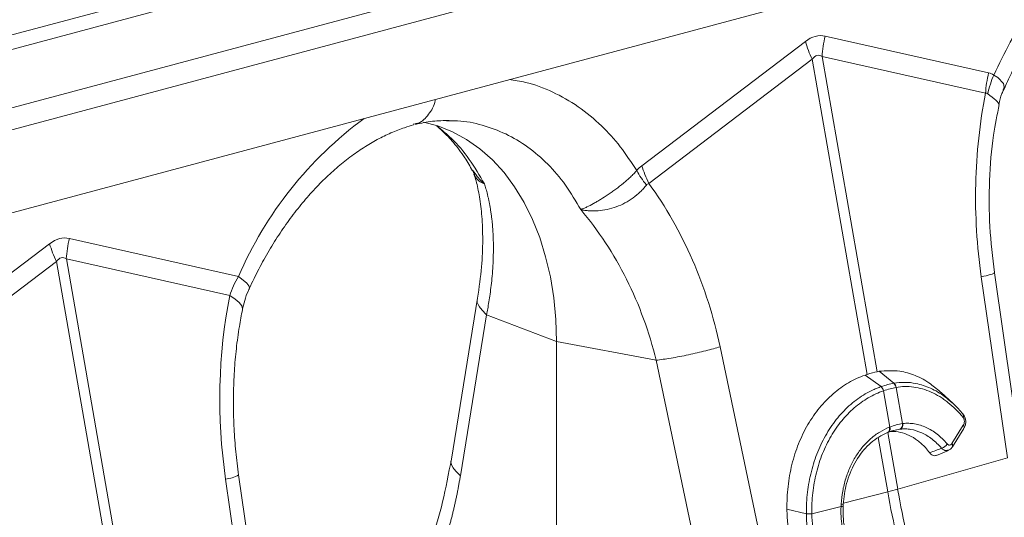
# Model space of a CAD drawing. Units: millimetres. Extents: x 4699 to 28608, y -3125 to 4510.
# Drawn here: x 12899 to 13083, y 1284 to 1377 of the extents above; entities that cross this region are included whole.
import ezdxf

# ---------------------------------------------------------------- set-up
doc = ezdxf.new("R2010")
doc.units = ezdxf.units.MM
doc.layers.add('ACO_DRAINAGE', color=7, linetype='CONTINUOUS')

msp = doc.modelspace()

# ---------------------------------------------------------------- linework, layer by layer
at = {"layer": 'ACO_DRAINAGE', "color": 7, "linetype": 'Continuous', "lineweight": 0}
for p, q in [((14103.63, 1697.67), (12682.35, 1316.9)), ((12683.76, 1314.59), (14105.05, 1695.37)), ((12704.23, 1309.11), (14125.52, 1689.88)), ((12704.77, 1305.15), (14126.05, 1685.93)), ((14109.93, 1666.06), (12695.71, 1287.17)), ((13046, 1373.33), (13015.41, 1350.06)), ((13080.29, 1367.44), (13049.7, 1374.32)), ((13016.69, 1346.73), (13047.28, 1370)), ((13047.28, 1370), (13057.58, 1310.98)), ((13049.13, 1370.5), (13079.72, 1363.62)), ((13059.43, 1311.47), (13049.13, 1370.5)), ((13081.99, 1366.58), (13081.27, 1367.04)), ((13081.27, 1367.04), (13081.27, 1367.04)), ((13081.27, 1367.04), (13081.27, 1367.04)), ((13083.07, 1365.43), (13081.99, 1366.58)), ((13083.21, 1364.78), (13083.07, 1365.43)), ((13083.04, 1364.28), (13083.21, 1364.78)), ((12972.64, 1357.83), (12972.97, 1357.9)), ((12977.21, 1357.5), (12974.52, 1358.22)), ((12978.82, 1358.43), (12979.35, 1358.43)), ((12979.96, 1356.41), (12977.21, 1357.5)), ((12982.6, 1354.97), (12979.96, 1356.41)), ((12985.09, 1353.21), (12982.6, 1354.97)), ((12987.44, 1351.14), (12985.09, 1353.21)), ((12989.61, 1348.76), (12987.44, 1351.14)), ((12991.59, 1346.1), (12989.61, 1348.76)), ((12993.37, 1343.18), (12991.59, 1346.1)), ((12994.94, 1340.01), (12993.37, 1343.18)), ((12996.29, 1336.61), (12994.94, 1340.01)), ((12939.93, 1329.32), (12908.28, 1336.43)), ((12997.4, 1333.02), (12996.29, 1336.61)), ((12904.58, 1335.44), (12872.94, 1311.37)), ((12875.27, 1308.84), (12905.86, 1332.11)), ((12905.86, 1332.11), (12916.26, 1272.5)), ((12907.71, 1332.61), (12938.3, 1325.73)), ((12918.11, 1272.99), (12907.71, 1332.61)), ((12998.28, 1329.25), (12997.4, 1333.02)), ((12940.82, 1328.65), (12939.93, 1329.32)), ((12941.47, 1328.05), (12940.82, 1328.65)), ((12998.91, 1325.32), (12998.28, 1329.25)), ((13078.92, 1329.25), (13083.83, 1295.33)), ((13086.28, 1296.11), (13081.37, 1330.02)), ((12941.86, 1327.55), (12941.47, 1328.05)), ((12941.98, 1327.16), (12941.86, 1327.55)), ((12941.95, 1327.05), (12941.98, 1327.16)), ((12939.33, 1325.09), (12938.3, 1325.73)), ((12940.08, 1324.45), (12939.33, 1325.09)), ((12984.67, 1325.28), (12979.76, 1295.12)), ((12999.29, 1321.28), (12998.91, 1325.32)), ((12940.54, 1323.83), (12940.08, 1324.45)), ((12940.67, 1323.25), (12940.54, 1323.83)), ((12940.66, 1323.11), (12940.67, 1323.25)), ((12986.35, 1322.14), (12981.44, 1291.97)), ((12986.34, 1322.14), (12999.42, 1317.13)), ((12999.42, 1317.13), (12999.29, 1321.28)), ((13018.09, 1313.63), (12999.42, 1317.13)), ((12999.42, 1230.9), (12999.42, 1317.13)), ((13037.05, 1282.8), (13030.04, 1316.15)), ((13018.08, 1313.63), (13025.09, 1280.28)), ((13060.17, 1308.69), (13057.17, 1310.85)), ((13062.54, 1309.32), (13059.78, 1311.55)), ((13060.17, 1308.69), (13060.17, 1308.69)), ((13062.54, 1309.32), (13062.54, 1309.32)), ((13062.97, 1308.54), (13062.97, 1308.53)), ((13062.97, 1308.53), (13064.15, 1301.75)), ((13060.62, 1307.91), (13060.62, 1307.91)), ((13061.81, 1301.12), (13060.62, 1307.91)), ((13073.65, 1305.5), (13071.43, 1307.56)), ((13061.7, 1301.08), (13061.73, 1300.9)), ((13061.73, 1300.9), (13061.74, 1300.73)), ((13061.81, 1301.12), (13061.84, 1300.95)), ((13061.84, 1300.95), (13061.85, 1300.77)), ((13061.85, 1300.77), (13061.84, 1300.61)), ((13073.41, 1298.01), (13075.55, 1301.46)), ((13073.52, 1297.42), (13075.65, 1300.87)), ((13059.64, 1299.15), (13061.42, 1288.96)), ((13061.44, 1300.11), (13061.38, 1300.1)), ((13063.27, 1289.45), (13061.41, 1300.1)), ((13061.44, 1300.11), (13061.54, 1300.15)), ((13061.49, 1300.14), (13061.44, 1300.11)), ((13061.58, 1300.21), (13061.49, 1300.14)), ((13061.59, 1300.18), (13061.54, 1300.15)), ((13061.65, 1300.3), (13061.58, 1300.21)), ((13061.68, 1300.25), (13061.59, 1300.18)), ((13061.7, 1300.43), (13061.65, 1300.3)), ((13061.76, 1300.35), (13061.68, 1300.25)), ((13061.73, 1300.57), (13061.7, 1300.43)), ((13061.74, 1300.73), (13061.73, 1300.57)), ((13061.81, 1300.47), (13061.76, 1300.35)), ((13061.84, 1300.61), (13061.81, 1300.47)), ((13063.68, 1300.71), (13062.2, 1300.38)), ((13083.83, 1295.33), (13063.27, 1289.45)), ((13070.54, 1295.81), (13072.77, 1296.75)), ((12944.85, 1258.22), (12939.95, 1292.14)), ((12937.5, 1291.36), (12942.41, 1257.44)), ((13053.12, 1286.86), (13061.42, 1288.96)), ((13047.21, 1284.87), (13052.67, 1286.25)), ((13053.07, 1286.17), (13053.08, 1286.58)), ((13046.19, 1284.88), (13042.55, 1285.72))]:
    msp.add_line(p, q, dxfattribs=at)
for centre, radius, start, end in [((13066.36, 1379.24), 21.2, 196.1784, 205.8318), ((13069.41, 1369.43), 20.31, 166.0586, 176.9857), ((13006.33, 1300.68), 72.32, 126.39, 156.6718), ((12927.99, 1331.54), 20.31, 166.0586, 176.9857), ((12924.94, 1341.35), 21.2, 196.1784, 205.8318), ((13059.21, 1307.61), 1.44, 11.8788, 48.4793), ((13059.21, 1307.61), 1.44, 11.872, 48.4753), ((13061.81, 1308.42), 1.17, 5.8305, 51.1692), ((13061.81, 1308.42), 1.16, 5.8247, 51.1656), ((13075.13, 1303.2), 0.489, 322.5134, 38.8861), ((13063.26, 1301.55), 0.912, 290.9623, 12.4623), ((13063.35, 1301.57), 0.918, 290.9028, 12.0703), ((13075.16, 1301.09), 0.543, 336.4258, 43.7189), ((13071.09, 1298.72), 1.63, 284.6795, 332.3214), ((13073.02, 1297.64), 0.543, 336.6196, 43.6948), ((12937.01, 1297.16), 5.82, 274.8622, 300.3454), ((13046.4, 1348.73), 61.63, 284.1082, 285.8877), ((13205.8, 1314.17), 146.57, 189.905, 196.8188), ((13207.65, 1314.66), 146.57, 189.905, 196.8188), ((13052.71, 1285.46), 0.792, 64.8506, 92.9297), ((13052.73, 1286.02), 0.661, 58.6078, 92.7605), ((13047.21, 1251.37), 33.52, 90.0072, 91.7477), ((13047.25, 1250.58), 34.29, 90.0745, 91.7761)]:
    msp.add_arc(centre, radius, start, end, dxfattribs=at)
for centre, major_axis, ratio, start_param, end_param in [((13047.85, 1254.81), (1.04, 119.61), 0.177142, 6.244993, 6.419526), ((13058.46, 1251.97), (-10.12, 118.77), 0.090699, 6.21212, 6.386653), ((12906.43, 1216.92), (1.04, 119.61), 0.177142, 6.244993, 6.419526), ((12917.04, 1214.08), (-10.12, 118.77), 0.090699, 6.21212, 6.386653), ((12980, 1301.93), (-4.88, 67.38), 0.642608, 1.163807, 1.681725)]:
    msp.add_ellipse(centre, major_axis=major_axis, ratio=ratio, start_param=start_param, end_param=end_param, dxfattribs=at)
for points, knots in [([(13105.13, 1396.86), (13104.11, 1396.18), (13101.3, 1394.29), (13096.95, 1390.27), (13092.15, 1385), (13087.94, 1379.24), (13084.26, 1373.25), (13082.27, 1369.11), (13081.27, 1367.04)], [0, 0, 0, 0, 0.106405, 0.293737, 0.480974, 0.668417, 0.834217, 1, 1, 1, 1]), ([(13083.12, 1364.25), (13083.58, 1365.31), (13084.76, 1367.97), (13086.84, 1371.72), (13089.09, 1375.32), (13091.05, 1378.1), (13092.65, 1380.16), (13094.02, 1381.81), (13095.33, 1383.28), (13096.94, 1384.97), (13098.93, 1386.88), (13101.36, 1388.94), (13104.11, 1390.96), (13107.23, 1392.85), (13110.72, 1394.55), (13113.17, 1395.29), (13114.45, 1395.68)], [0, 0, 0, 0, 0.064816, 0.162161, 0.244322, 0.311379, 0.363401, 0.402567, 0.44307, 0.48751, 0.552827, 0.625006, 0.705205, 0.794485, 0.892772, 1, 1, 1, 1]), ([(13014.44, 1349.13), (13013.44, 1350.66), (13011.44, 1353.74), (13007.77, 1357.76), (13003.56, 1361.26), (12998.76, 1363.97), (12994.41, 1365.65), (12991.59, 1366.03), (12990.57, 1366.17)], [0, 0, 0, 0, 0.1657743, 0.3315827, 0.5190041, 0.7062615, 0.8935718, 1, 1, 1, 1]), ([(13078.92, 1329.25), (13078.1, 1334.96), (13077.74, 1340.81), (13078, 1352.39), (13078.62, 1358.13), (13079.72, 1363.62)], [0, 0, 0, 0, 0.5, 0.5, 1, 1, 1, 1]), ([(13080.13, 1363.54), (13080.68, 1363.11), (13081.79, 1362.26), (13082.33, 1361.59), (13082.14, 1361.57), (13082.11, 1361.56)], [0, 0, 0, 0, 0.458522, 0.919899, 1, 1, 1, 1]), ([(13082.19, 1361.55), (13082.35, 1362.24), (13082.57, 1363.19), (13083, 1364.06), (13083.12, 1364.3)], [0, 0, 0, 0, 0.723373, 1, 1, 1, 1]), ([(12972.97, 1357.9), (12973.19, 1357.94), (12974.19, 1358.11), (12975.52, 1359.63), (12976.59, 1361.26), (12976.73, 1362.4), (12976.74, 1362.46)], [0, 0, 0, 0, 0.118188, 0.545484, 0.972781, 1, 1, 1, 1]), ([(13081.37, 1330.03), (13081.03, 1332.9), (13080.35, 1338.66), (13080.36, 1347.32), (13080.94, 1355.04), (13081.89, 1359.63), (13082.28, 1361.53)], [0, 0, 0, 0, 0.268976, 0.539052, 0.809876, 1, 1, 1, 1]), ([(12973.02, 1357.79), (12974.1, 1358.02), (12976.25, 1358.48), (12978.33, 1358.51), (12979.36, 1358.52)], [0, 0, 0, 0, 0.5020917, 1, 1, 1, 1]), ([(12979.35, 1358.43), (12979.87, 1358.44), (12981.99, 1358.5), (12985.57, 1357.74), (12989.98, 1356.14), (12994.1, 1353.68), (12997.84, 1350.46), (13001.21, 1346.55), (13003.05, 1343.4), (13003.96, 1341.83)], [0, 0, 0, 0, 0.051906, 0.2099217, 0.3679373, 0.525953, 0.6839687, 0.8419843, 1, 1, 1, 1]), ([(12941.95, 1327.05), (12942.24, 1327.67), (12943.1, 1329.52), (12944.66, 1332.48), (12946.65, 1335.86), (12948.77, 1339.05), (12951.01, 1342.04), (12953.35, 1344.82), (12955.77, 1347.36), (12958.25, 1349.65), (12960.78, 1351.7), (12963.34, 1353.48), (12965.91, 1355), (12968.47, 1356.24), (12970.73, 1357.12), (12972.11, 1357.52), (12972.66, 1357.68)], [0, 0, 0, 0, 0.039136, 0.115283, 0.191329, 0.267251, 0.343045, 0.418712, 0.494272, 0.56976, 0.645229, 0.72075, 0.796446, 0.872493, 0.949129, 1, 1, 1, 1]), ([(12977.01, 1357.49), (12977.37, 1357.19), (12978.44, 1356.29), (12980.23, 1354.34), (12982.14, 1351.89), (12983.25, 1349.95), (12983.72, 1349.12)], [0, 0, 0, 0, 0.149625, 0.438557, 0.759136, 1, 1, 1, 1]), ([(12977.08, 1357.48), (12977.99, 1356.74), (12980.17, 1354.97), (12983.19, 1351.36), (12985.03, 1348.22), (12985.95, 1346.66)], [0, 0, 0, 0, 0.264199, 0.632099, 1, 1, 1, 1]), ([(12983.69, 1349.22), (12983.75, 1349.14), (12983.87, 1348.95), (12983.93, 1348.74), (12983.96, 1348.62)], [0, 0, 0, 0, 0.4401724, 1, 1, 1, 1]), ([(12983.8, 1349.18), (12984.31, 1348.41), (12984.87, 1347.59), (12985.69, 1346.88), (12985.79, 1346.79), (12985.85, 1346.75), (12985.88, 1346.73), (12985.9, 1346.72), (12985.91, 1346.71), (12985.91, 1346.71), (12985.91, 1346.71), (12985.91, 1346.71)], [0, 0, 0, 0, 0.849728, 0.915844, 0.9574, 0.971789, 0.981327, 0.990836, 0.994866, 0.997883, 1, 1, 1, 1]), ([(13014.44, 1349.13), (13014.39, 1349.08), (13014.34, 1349.03), (13014.25, 1348.93), (13014.11, 1348.78), (13013.97, 1348.63), (13013.67, 1348.33), (13013.47, 1348.13), (13013.06, 1347.74), (13012.84, 1347.55), (13012.4, 1347.16), (13012.18, 1346.96), (13011.48, 1346.39), (13011.01, 1346.02), (13010.3, 1345.49), (13010.06, 1345.32), (13009.58, 1344.98), (13009.33, 1344.81), (13008.61, 1344.33), (13008.14, 1344.02), (13007.45, 1343.6), (13007.22, 1343.47), (13006.77, 1343.2), (13006.55, 1343.08), (13005.9, 1342.72), (13005.49, 1342.51), (13004.9, 1342.23), (13004.71, 1342.14), (13004.43, 1342.02), (13004.34, 1341.99), (13004.2, 1341.93), (13004.16, 1341.91), (13004.09, 1341.89), (13004.06, 1341.88), (13004.03, 1341.87), (13004.02, 1341.87), (13003.99, 1341.87), (13003.97, 1341.87), (13003.95, 1341.88)], [0, 0, 0, 0, 0.015625, 0.015625, 0.03125, 0.0625, 0.0625, 0.125, 0.125, 0.1875, 0.1875, 0.25, 0.25, 0.375, 0.375, 0.4375, 0.4375, 0.5, 0.5, 0.625, 0.625, 0.6875, 0.6875, 0.75, 0.75, 0.875, 0.875, 0.9375, 0.9375, 0.96875, 0.96875, 0.984375, 0.984375, 0.992187, 0.992187, 0.996094, 0.996094, 1, 1, 1, 1]), ([(12983.99, 1348.49), (12984.12, 1348.07), (12984.54, 1346.78), (12985.06, 1344.15), (12985.52, 1340.5), (12985.68, 1336.12), (12985.48, 1331.04), (12984.94, 1327.24), (12984.67, 1325.28)], [0, 0, 0, 0, 0.073851, 0.228789, 0.398871, 0.584154, 0.784575, 1, 1, 1, 1]), ([(12985.93, 1346.69), (12985.92, 1346.69), (12985.91, 1346.68), (12985.8, 1346.71), (12985.38, 1346.89), (12984.76, 1347.3), (12984.22, 1347.93), (12984.07, 1348.44), (12984.01, 1348.64)], [0, 0, 0, 0, 0.007947, 0.026695, 0.1151, 0.469323, 0.796942, 1, 1, 1, 1]), ([(12985.95, 1346.66), (12986, 1346.51), (12986.1, 1346.2), (12986.24, 1345.72), (12986.38, 1345.21), (12986.51, 1344.67), (12986.65, 1344.1), (12986.78, 1343.5), (12986.91, 1342.86), (12987.03, 1342.19), (12987.14, 1341.48), (12987.25, 1340.74), (12987.34, 1339.96), (12987.43, 1339.14), (12987.5, 1338.28), (12987.56, 1337.38), (12987.6, 1336.44), (12987.63, 1335.1), (12987.62, 1333.39), (12987.54, 1331.37), (12987.4, 1329.46), (12987.22, 1327.69), (12987.01, 1326.08), (12986.79, 1324.61), (12986.57, 1323.32), (12986.42, 1322.51), (12986.35, 1322.14)], [0, 0, 0, 0, 0.022968, 0.047041, 0.072224, 0.098517, 0.125924, 0.154446, 0.184088, 0.214851, 0.246738, 0.279753, 0.313899, 0.349179, 0.385596, 0.423154, 0.461857, 0.501707, 0.586285, 0.66457, 0.736521, 0.802098, 0.861265, 0.913989, 0.960243, 1, 1, 1, 1]), ([(13003.96, 1341.86), (13003.99, 1341.84), (13004.02, 1341.83), (13004.09, 1341.81), (13004.12, 1341.8), (13004.22, 1341.78), (13004.29, 1341.77), (13004.48, 1341.73), (13004.61, 1341.71), (13005.01, 1341.66), (13005.28, 1341.63), (13006.1, 1341.58), (13006.66, 1341.58), (13007.78, 1341.66), (13008.35, 1341.73), (13009.49, 1341.98), (13010.06, 1342.15), (13011.17, 1342.56), (13011.72, 1342.8), (13012.77, 1343.36), (13013.28, 1343.69), (13014.24, 1344.39), (13014.69, 1344.76), (13015.32, 1345.36), (13015.52, 1345.57), (13015.9, 1345.99), (13016.08, 1346.2), (13016.25, 1346.42)], [0, 0, 0, 0, 0.007812, 0.007812, 0.015625, 0.015625, 0.03125, 0.03125, 0.0625, 0.0625, 0.125, 0.125, 0.25, 0.25, 0.375, 0.375, 0.5, 0.5, 0.625, 0.625, 0.75, 0.75, 0.875, 0.875, 0.9375, 0.9375, 1, 1, 1, 1]), ([(13016.69, 1346.73), (13019.88, 1342.39), (13022.63, 1337.55), (13027.12, 1327.24), (13028.86, 1321.77), (13030.04, 1316.15)], [0, 0, 0, 0, 0.5, 0.5, 1, 1, 1, 1]), ([(13018.08, 1313.63), (13016.79, 1318.9), (13014.92, 1324.02), (13010.16, 1333.55), (13007.27, 1337.96), (13003.96, 1341.83)], [0, 0, 0, 0, 0.5, 0.5, 1, 1, 1, 1]), ([(13078.92, 1329.25), (13079.53, 1329.39), (13080.77, 1329.68), (13081.48, 1329.94), (13081.31, 1330), (13081.27, 1330.01)], [0, 0, 0, 0, 0.438246, 0.901263, 1, 1, 1, 1]), ([(12940.66, 1323.1), (12940.79, 1323.66), (12941.07, 1324.83), (12941.52, 1326.17), (12941.9, 1326.91), (12941.96, 1327.04)], [0, 0, 0, 0, 0.429046, 0.898441, 1, 1, 1, 1]), ([(12984.68, 1325.26), (12984.67, 1325.25), (12984.41, 1324.77), (12984.85, 1323.64), (12985.86, 1322.63), (12986.35, 1322.14)], [0, 0, 0, 0, 0.016164, 0.521602, 1, 1, 1, 1]), ([(12939.95, 1292.14), (12939.85, 1292.87), (12939.55, 1295.03), (12939.2, 1298.65), (12938.98, 1302.98), (12938.95, 1307.31), (12939.12, 1311.59), (12939.49, 1315.82), (12940.01, 1319.66), (12940.46, 1322.06), (12940.66, 1323.11)], [0, 0, 0, 0, 0.070434, 0.207298, 0.344395, 0.481639, 0.618902, 0.756021, 0.892859, 1, 1, 1, 1]), ([(13018.08, 1313.63), (13018.89, 1313.72), (13019.83, 1313.86), (13021.38, 1314.12), (13021.92, 1314.21), (13023.01, 1314.42), (13023.57, 1314.53), (13024.68, 1314.76), (13025.24, 1314.89), (13026.32, 1315.14), (13026.84, 1315.27), (13028.36, 1315.65), (13029.27, 1315.91), (13030.04, 1316.15)], [0, 0, 0, 0, 0.25, 0.25, 0.375, 0.375, 0.5, 0.5, 0.625, 0.625, 0.75, 0.75, 1, 1, 1, 1]), ([(13057.17, 1310.85), (13056.1, 1310.47), (13055.06, 1309.99), (13053.07, 1308.83), (13052.12, 1308.14), (13050.74, 1306.95), (13050.3, 1306.53), (13049.45, 1305.65), (13049.04, 1305.19), (13047.86, 1303.74), (13047.13, 1302.69), (13046.14, 1301), (13045.83, 1300.41), (13045.25, 1299.22), (13044.98, 1298.61), (13044.23, 1296.74), (13043.82, 1295.45), (13043.32, 1293.43), (13043.17, 1292.74), (13042.92, 1291.36), (13042.83, 1290.66), (13042.59, 1288.57), (13042.53, 1287.15), (13042.55, 1285.72)], [0, 0, 0, 0, 0.125, 0.125, 0.25, 0.25, 0.3125, 0.3125, 0.375, 0.375, 0.5, 0.5, 0.5625, 0.5625, 0.625, 0.625, 0.75, 0.75, 0.8125, 0.8125, 0.875, 0.875, 1, 1, 1, 1]), ([(13059.78, 1311.55), (13061.08, 1311.65), (13063.34, 1311.83), (13066.6, 1310.84), (13069.23, 1309.46), (13070.78, 1308.08), (13071.44, 1307.49)], [0, 0, 0, 0, 0.325178, 0.565548, 0.812891, 1, 1, 1, 1]), ([(13046.19, 1284.88), (13046.19, 1285.05), (13046.19, 1285.22), (13046.19, 1285.55), (13046.2, 1286.06), (13046.21, 1286.56), (13046.27, 1287.57), (13046.32, 1288.23), (13046.48, 1289.56), (13046.58, 1290.21), (13046.82, 1291.51), (13046.96, 1292.16), (13047.45, 1294.08), (13047.85, 1295.31), (13048.81, 1297.66), (13049.36, 1298.79), (13050.62, 1300.94), (13051.31, 1301.93), (13052.81, 1303.76), (13053.62, 1304.59), (13055.35, 1306.1), (13056.27, 1306.76), (13057.69, 1307.6), (13058.18, 1307.85), (13058.91, 1308.19), (13059.16, 1308.3), (13059.54, 1308.45), (13059.66, 1308.5), (13059.91, 1308.6), (13060.04, 1308.65), (13060.17, 1308.69)], [0, 0, 0, 0, 0.015625, 0.015625, 0.03125, 0.0625, 0.0625, 0.125, 0.125, 0.1875, 0.1875, 0.25, 0.25, 0.375, 0.375, 0.5, 0.5, 0.625, 0.625, 0.75, 0.75, 0.875, 0.875, 0.9375, 0.9375, 0.96875, 0.96875, 0.984375, 0.984375, 1, 1, 1, 1]), ([(13062.54, 1309.32), (13062.54, 1309.32), (13063.22, 1309.44), (13064.6, 1309.55), (13066.92, 1309.31), (13069.46, 1308.47), (13071.72, 1307.17), (13073, 1306.05), (13073.44, 1305.67)], [0, 0, 0, 0, 0.000004, 0.183986, 0.370883, 0.615427, 0.866981, 1, 1, 1, 1]), ([(13075.52, 1302.9), (13074.63, 1303.99), (13073.68, 1304.93), (13072.42, 1305.93), (13072.16, 1306.12), (13071.65, 1306.48), (13071.39, 1306.65), (13070.61, 1307.13), (13070.08, 1307.41), (13069.01, 1307.89), (13068.47, 1308.09), (13067.37, 1308.41), (13066.82, 1308.53), (13065.16, 1308.75), (13064.06, 1308.73), (13062.97, 1308.54)], [0, 0, 0, 0, 0.25, 0.25, 0.3125, 0.3125, 0.375, 0.375, 0.5, 0.5, 0.625, 0.625, 0.75, 0.75, 1, 1, 1, 1]), ([(13060.62, 1307.91), (13059.64, 1307.57), (13058.69, 1307.13), (13057.32, 1306.32), (13056.87, 1306.03), (13055.99, 1305.4), (13055.56, 1305.06), (13054.3, 1303.97), (13053.52, 1303.16), (13052.08, 1301.4), (13051.41, 1300.44), (13050.2, 1298.36), (13049.67, 1297.27), (13048.75, 1294.99), (13048.37, 1293.8), (13047.91, 1291.94), (13047.77, 1291.31), (13047.55, 1290.05), (13047.46, 1289.42), (13047.24, 1287.5), (13047.18, 1286.21), (13047.21, 1284.89)], [0, 0, 0, 0, 0.125, 0.125, 0.1875, 0.1875, 0.25, 0.25, 0.375, 0.375, 0.5, 0.5, 0.625, 0.625, 0.75, 0.75, 0.8125, 0.8125, 0.875, 0.875, 1, 1, 1, 1]), ([(13073.44, 1305.67), (13073.53, 1305.59), (13074.27, 1304.99), (13074.93, 1304.2), (13075.52, 1303.51)], [0, 0, 0, 0, 0.121367, 1, 1, 1, 1]), ([(13075.63, 1300.89), (13075.72, 1301.04), (13075.94, 1301.39), (13076.04, 1302.07), (13075.94, 1302.78), (13075.73, 1303.28), (13075.53, 1303.48), (13075.48, 1303.52)], [0, 0, 0, 0, 0.189602, 0.450204, 0.692288, 0.928358, 1, 1, 1, 1]), ([(13075.55, 1301.46), (13075.61, 1301.56), (13075.66, 1301.67), (13075.73, 1301.91), (13075.75, 1302.04), (13075.75, 1302.31), (13075.73, 1302.45), (13075.67, 1302.64), (13075.65, 1302.7), (13075.59, 1302.81), (13075.56, 1302.86), (13075.52, 1302.9)], [0, 0, 0, 0, 0.25, 0.25, 0.5, 0.5, 0.75, 0.75, 0.875, 0.875, 1, 1, 1, 1]), ([(13052.69, 1286.68), (13052.74, 1287.5), (13052.84, 1288.31), (13053.13, 1289.91), (13053.32, 1290.7), (13053.79, 1292.21), (13054.07, 1292.94), (13054.7, 1294.34), (13055.05, 1295.01), (13055.85, 1296.29), (13056.29, 1296.88), (13057.23, 1298), (13057.73, 1298.5), (13058.77, 1299.41), (13059.33, 1299.82), (13060.48, 1300.53), (13061.08, 1300.83), (13061.7, 1301.08)], [0, 0, 0, 0, 0.125, 0.125, 0.25, 0.25, 0.375, 0.375, 0.5, 0.5, 0.625, 0.625, 0.75, 0.75, 0.875, 0.875, 1, 1, 1, 1]), ([(13071.5, 1297.14), (13070.93, 1297.79), (13070.33, 1298.36), (13069.09, 1299.33), (13068.44, 1299.73), (13067.09, 1300.34), (13066.41, 1300.55), (13065.39, 1300.72), (13065.05, 1300.76), (13064.53, 1300.77), (13064.36, 1300.77), (13064.11, 1300.75), (13063.98, 1300.74), (13063.85, 1300.73), (13063.77, 1300.72), (13063.72, 1300.72), (13063.68, 1300.71)], [0, 0, 0, 0, 0.25, 0.25, 0.5, 0.5, 0.75, 0.75, 0.875, 0.875, 0.9375, 0.9375, 0.96875, 0.984375, 0.984375, 1, 1, 1, 1]), ([(13064.25, 1301.76), (13064.61, 1301.81), (13064.98, 1301.82), (13065.71, 1301.81), (13066.07, 1301.77), (13067.16, 1301.59), (13067.88, 1301.37), (13069.3, 1300.71), (13069.99, 1300.29), (13071.3, 1299.26), (13071.93, 1298.66), (13072.53, 1297.96)], [0, 0, 0, 0, 0.125, 0.125, 0.25, 0.25, 0.5, 0.5, 0.75, 0.75, 1, 1, 1, 1]), ([(13053.09, 1286.58), (13053.15, 1287.26), (13053.26, 1288.61), (13053.7, 1290.6), (13054.35, 1292.54), (13055.23, 1294.4), (13056.31, 1296.09), (13057.56, 1297.56), (13058.97, 1298.78), (13060.27, 1299.61), (13061.14, 1299.97), (13061.46, 1300.1)], [0, 0, 0, 0, 0.110157, 0.217796, 0.332082, 0.451335, 0.570854, 0.689514, 0.808894, 0.928937, 1, 1, 1, 1]), ([(13069.26, 1296.3), (13069, 1296.63), (13068.29, 1297.51), (13067, 1298.65), (13065.43, 1299.63), (13063.78, 1300.18), (13062.55, 1300.31), (13061.89, 1300.25), (13061.78, 1300.24)], [0, 0, 0, 0, 0.125661, 0.333581, 0.541506, 0.749473, 0.957441, 1, 1, 1, 1]), ([(13072.77, 1296.8), (13072.71, 1296.77), (13072.51, 1296.67), (13072.12, 1296.72), (13071.75, 1296.9), (13071.56, 1297.08), (13071.5, 1297.14)], [0, 0, 0, 0, 0.1644722, 0.51021, 0.8569285, 1, 1, 1, 1]), ([(13072.53, 1297.96), (13072.67, 1297.8), (13072.83, 1297.72), (13073.07, 1297.73), (13073.15, 1297.76), (13073.3, 1297.86), (13073.36, 1297.93), (13073.41, 1298.01)], [0, 0, 0, 0, 0.5, 0.5, 0.75, 0.75, 1, 1, 1, 1]), ([(13072.77, 1296.8), (13072.86, 1296.83), (13073.11, 1296.92), (13073.36, 1297.16), (13073.48, 1297.38), (13073.51, 1297.43)], [0, 0, 0, 0, 0.275327, 0.8160525, 1, 1, 1, 1]), ([(13070.53, 1295.85), (13070.46, 1295.82), (13070.27, 1295.71), (13069.89, 1295.78), (13069.53, 1295.99), (13069.33, 1296.21), (13069.26, 1296.3)], [0, 0, 0, 0, 0.151507, 0.476372, 0.802788, 1, 1, 1, 1]), ([(12979.76, 1295.12), (12979.25, 1292.41), (12978.27, 1287.21), (12976.22, 1280.33), (12974.06, 1274.46), (12971.89, 1269.51), (12970.43, 1266.68), (12969.75, 1265.34)], [0, 0, 0, 0, 0.240873, 0.461107, 0.660885, 0.840455, 1, 1, 1, 1]), ([(12979.78, 1295.11), (12979.77, 1295.09), (12979.5, 1294.61), (12979.95, 1293.48), (12980.95, 1292.47), (12981.44, 1291.97)], [0, 0, 0, 0, 0.018951, 0.522957, 1, 1, 1, 1]), ([(12981.44, 1291.97), (12981.4, 1291.72), (12981.31, 1291.21), (12981.18, 1290.46), (12981.04, 1289.7), (12980.89, 1288.94), (12980.74, 1288.19), (12980.58, 1287.44), (12980.41, 1286.68), (12980.24, 1285.93), (12980.06, 1285.18), (12979.88, 1284.43), (12979.68, 1283.68), (12979.48, 1282.93), (12979.28, 1282.19), (12979.07, 1281.44), (12978.85, 1280.7), (12978.62, 1279.95), (12978.39, 1279.21), (12978.15, 1278.47), (12977.91, 1277.73), (12977.66, 1276.99), (12977.4, 1276.25), (12977.13, 1275.51), (12976.72, 1274.4), (12976.15, 1272.9), (12975.39, 1271.03), (12974.57, 1269.15), (12973.75, 1267.33), (12972.92, 1265.57), (12972.07, 1263.85), (12971.17, 1262.08), (12970.54, 1260.9), (12970.22, 1260.3)], [0, 0, 0, 0, 0.020426, 0.040959, 0.0616, 0.082353, 0.103221, 0.124207, 0.145313, 0.166543, 0.187899, 0.209384, 0.231, 0.25275, 0.274637, 0.296663, 0.318831, 0.341143, 0.363601, 0.386208, 0.408966, 0.431877, 0.454943, 0.478168, 0.501551, 0.561294, 0.622786, 0.686055, 0.751127, 0.809258, 0.870107, 0.933684, 1, 1, 1, 1]), ([(13069.06, 1268.43), (13068.57, 1268.37), (13068.08, 1268.35), (13067.07, 1268.36), (13066.56, 1268.4), (13065.05, 1268.62), (13064.05, 1268.89), (13062.56, 1269.48), (13062.07, 1269.7), (13061.1, 1270.22), (13060.63, 1270.51), (13059.26, 1271.44), (13058.39, 1272.17), (13056.78, 1273.85), (13056.06, 1274.78), (13055.11, 1276.28), (13054.81, 1276.81), (13054.27, 1277.9), (13054.03, 1278.45), (13053.39, 1280.16), (13053.08, 1281.33), (13052.69, 1283.78), (13052.62, 1285.01), (13052.67, 1286.25)], [0, 0, 0, 0, 0.0625, 0.0625, 0.125, 0.125, 0.25, 0.25, 0.3125, 0.3125, 0.375, 0.375, 0.5, 0.5, 0.625, 0.625, 0.6875, 0.6875, 0.75, 0.75, 0.875, 0.875, 1, 1, 1, 1]), ([(13053.74, 1280.58), (13053.59, 1281.13), (13053.25, 1282.38), (13053.04, 1284.27), (13053.07, 1285.58), (13053.08, 1286.17)], [0, 0, 0, 0, 0.303624, 0.687112, 1, 1, 1, 1]), ([(13069.17, 1260.14), (13067.73, 1259.9), (13066.26, 1259.85), (13064.03, 1260.04), (13063.28, 1260.15), (13062.16, 1260.37), (13061.78, 1260.46), (13061.02, 1260.66), (13060.64, 1260.77), (13058.75, 1261.37), (13057.28, 1262.01), (13055.14, 1263.21), (13054.44, 1263.66), (13053.06, 1264.62), (13052.39, 1265.14), (13050.47, 1266.8), (13049.28, 1268.04), (13047.67, 1270.1), (13047.15, 1270.83), (13046.21, 1272.32), (13045.78, 1273.08), (13044.99, 1274.66), (13044.63, 1275.47), (13044.15, 1276.72), (13044, 1277.15), (13043.72, 1278.01), (13043.6, 1278.44), (13043.01, 1280.63), (13042.72, 1282.4), (13042.61, 1284.21)], [0, 0, 0, 0, 0.125, 0.125, 0.1875, 0.1875, 0.21875, 0.21875, 0.25, 0.25, 0.375, 0.375, 0.4375, 0.4375, 0.5, 0.5, 0.625, 0.625, 0.6875, 0.6875, 0.75, 0.75, 0.8125, 0.8125, 0.84375, 0.84375, 0.875, 0.875, 1, 1, 1, 1]), ([(13071.15, 1260.59), (13070.45, 1260.47), (13069.73, 1260.4), (13068.29, 1260.36), (13067.57, 1260.38), (13065.39, 1260.59), (13063.93, 1260.9), (13061.01, 1261.9), (13059.59, 1262.56), (13057.54, 1263.79), (13056.87, 1264.24), (13055.56, 1265.22), (13054.92, 1265.75), (13053.09, 1267.46), (13051.98, 1268.72), (13050.49, 1270.79), (13050.03, 1271.51), (13049.16, 1273.02), (13048.77, 1273.8), (13047.72, 1276.18), (13047.17, 1277.83), (13046.7, 1280), (13046.61, 1280.44), (13046.47, 1281.31), (13046.41, 1281.75), (13046.26, 1283.07), (13046.2, 1283.96), (13046.19, 1284.85)], [0, 0, 0, 0, 0.0625, 0.0625, 0.125, 0.125, 0.25, 0.25, 0.375, 0.375, 0.4375, 0.4375, 0.5, 0.5, 0.625, 0.625, 0.6875, 0.6875, 0.75, 0.75, 0.875, 0.875, 0.90625, 0.90625, 0.9375, 0.9375, 1, 1, 1, 1]), ([(13047.21, 1284.87), (13047.22, 1284.01), (13047.28, 1283.17), (13047.44, 1281.9), (13047.5, 1281.48), (13047.64, 1280.64), (13047.73, 1280.23), (13048.2, 1278.16), (13048.74, 1276.58), (13049.79, 1274.31), (13050.18, 1273.57), (13051.03, 1272.14), (13051.48, 1271.45), (13052.94, 1269.49), (13054.02, 1268.3), (13055.82, 1266.69), (13056.44, 1266.19), (13057.72, 1265.26), (13058.37, 1264.84), (13060.35, 1263.69), (13061.73, 1263.07), (13064.56, 1262.15), (13065.97, 1261.86), (13068.06, 1261.68), (13068.76, 1261.66), (13070.14, 1261.7), (13070.83, 1261.77), (13071.5, 1261.88)], [0, 0, 0, 0, 0.0625, 0.0625, 0.09375, 0.09375, 0.125, 0.125, 0.25, 0.25, 0.3125, 0.3125, 0.375, 0.375, 0.5, 0.5, 0.5625, 0.5625, 0.625, 0.625, 0.75, 0.75, 0.875, 0.875, 0.9375, 0.9375, 1, 1, 1, 1])]:
    msp.add_open_spline(points, degree=3, knots=knots, dxfattribs=at)
for points in [[(13080.29, 1367.44), (13079.98, 1366.19), (13079.79, 1364.9), (13079.72, 1363.62)], [(13081.27, 1367.04), (13080.97, 1367.23), (13080.64, 1367.37), (13080.29, 1367.44)], [(13081.27, 1367.04), (13080.77, 1365.89), (13080.39, 1364.71), (13080.13, 1363.54)], [(13079.72, 1363.62), (13079.86, 1363.65), (13080.01, 1363.63), (13080.13, 1363.54)], [(13015.41, 1350.06), (13015.07, 1349.8), (13014.74, 1349.49), (13014.44, 1349.13)], [(13014.44, 1349.13), (13014.93, 1348.25), (13015.55, 1347.34), (13016.25, 1346.42)], [(13015.41, 1350.06), (13015.72, 1348.97), (13016.15, 1347.85), (13016.69, 1346.73)], [(13016.25, 1346.42), (13016.38, 1346.58), (13016.53, 1346.68), (13016.69, 1346.73)], [(12939.93, 1329.32), (12939.23, 1328.17), (12938.68, 1326.97), (12938.3, 1325.73)], [(13057.58, 1310.98), (13057.44, 1310.94), (13057.31, 1310.89), (13057.17, 1310.85)], [(13057.58, 1310.98), (13058.24, 1311.17), (13058.86, 1311.34), (13059.43, 1311.47)], [(13059.43, 1311.47), (13059.54, 1311.5), (13059.66, 1311.52), (13059.78, 1311.55)], [(13060.17, 1308.69), (13061.01, 1308.98), (13061.8, 1309.2), (13062.54, 1309.32)], [(13062.97, 1308.53), (13062.24, 1308.4), (13061.46, 1308.19), (13060.62, 1307.91)], [(13061.7, 1301.08), (13061.73, 1301.09), (13061.77, 1301.11), (13061.81, 1301.12)], [(13061.81, 1301.12), (13062.63, 1301.43), (13063.42, 1301.64), (13064.15, 1301.75)], [(13064.15, 1301.75), (13064.18, 1301.75), (13064.22, 1301.76), (13064.25, 1301.76)], [(13063.59, 1300.7), (13062.94, 1300.61), (13062.23, 1300.42), (13061.49, 1300.14)], [(13063.68, 1300.71), (13063.65, 1300.71), (13063.62, 1300.7), (13063.59, 1300.7)], [(13063.68, 1300.71), (13063.68, 1300.71), (13063.68, 1300.71), (13063.68, 1300.71)], [(13069.26, 1296.3), (13070.01, 1296.58), (13070.76, 1296.86), (13071.5, 1297.14)], [(13052.67, 1286.25), (13052.68, 1286.39), (13052.68, 1286.54), (13052.69, 1286.68)], [(13042.55, 1285.72), (13042.56, 1285.21), (13042.58, 1284.71), (13042.61, 1284.21)], [(13046.19, 1284.85), (13046.19, 1284.86), (13046.19, 1284.87), (13046.19, 1284.88)], [(13046.19, 1284.88), (13046.19, 1284.88), (13046.19, 1284.88), (13046.19, 1284.88)], [(13047.21, 1284.89), (13047.21, 1284.88), (13047.21, 1284.88), (13047.21, 1284.87)]]:
    msp.add_open_spline(points, degree=3, dxfattribs=at)

doc.saveas('drawing.dxf')
